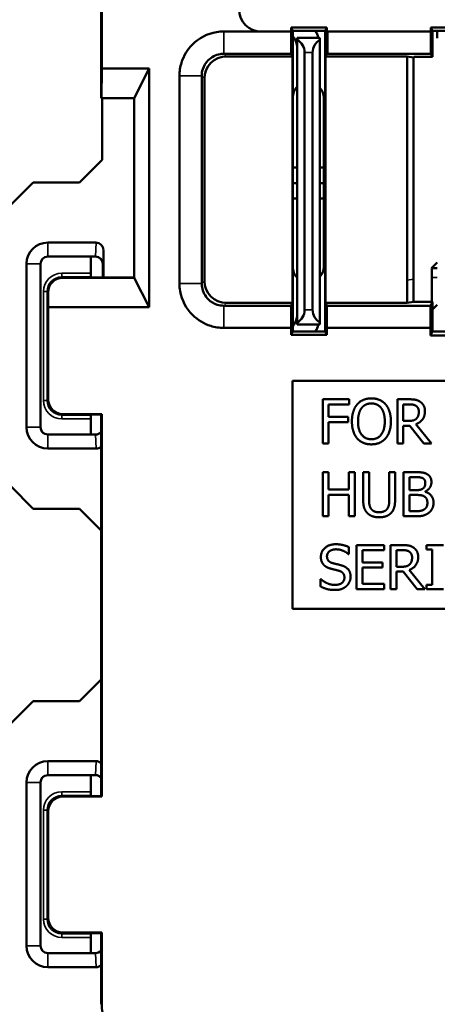
# Model space of a CAD drawing. Units: inches. Extents: x -0.5 to 15.9, y 1.1 to 11.5.
# Drawn here: x 9.2 to 9.8, y 6.6 to 8 of the extents above; entities that cross this region are included whole.
import ezdxf

# ---------------------------------------------------------------- set-up
doc = ezdxf.new("R2010")
doc.units = ezdxf.units.IN
doc.header["$MEASUREMENT"] = 0
doc.layers.add('Visible (ANSI)', color=7, linetype='Continuous', lineweight=50)
doc.layers.add('Visible Narrow (ANSI)', color=7, linetype='Continuous', lineweight=35)

msp = doc.modelspace()

# ---------------------------------------------------------------- linework, layer by layer
at = {"layer": 'Visible (ANSI)'}
for p, q in [((9.3262, 8.1213), (9.3262, 7.8467)), ((9.3269, 8.1221), (9.3269, 7.8867)), ((9.5845, 7.9425), (9.5845, 7.9372)), ((9.6329, 7.9425), (9.5845, 7.9425)), ((9.5867, 7.9382), (9.5845, 7.9425)), ((9.5867, 7.9382), (9.5867, 7.5292)), ((9.5867, 7.9382), (9.6307, 7.9382)), ((9.6307, 7.9382), (9.6329, 7.9425)), ((9.6307, 7.5292), (9.6307, 7.9382)), ((9.6329, 7.9372), (9.6329, 7.9425)), ((9.7745, 7.9425), (9.7745, 7.9372)), ((9.8229, 7.9425), (9.7745, 7.9425)), ((9.7767, 7.9382), (9.7745, 7.9425)), ((9.7767, 7.9382), (9.7767, 7.9027)), ((9.8207, 7.9382), (9.7767, 7.9382)), ((9.7832, 7.9282), (9.7832, 7.9382)), ((9.5845, 7.9372), (9.5844, 7.9372)), ((9.5888, 7.9284), (9.5867, 7.9305)), ((9.5927, 7.926), (9.5927, 7.9287)), ((9.6237, 7.9287), (9.5927, 7.9287)), ((9.5927, 7.926), (9.5927, 7.5413)), ((9.6237, 7.9287), (9.6237, 7.926)), ((9.6237, 7.5413), (9.6237, 7.926)), ((9.6329, 7.9372), (9.6328, 7.9069)), ((9.6329, 7.9372), (9.6329, 7.9372)), ((9.6337, 7.9372), (9.6329, 7.9372)), ((9.6337, 7.9372), (9.7745, 7.9372)), ((9.6337, 7.9069), (9.6337, 7.9372)), ((9.7745, 7.9372), (9.7746, 7.9068)), ((9.5864, 7.9032), (9.4966, 7.9032)), ((9.5864, 7.9032), (9.5846, 7.9069)), ((9.5864, 7.5681), (9.5864, 7.9032)), ((9.6027, 7.5587), (9.6027, 7.9087)), ((9.6137, 7.9087), (9.6137, 7.5587)), ((9.6328, 7.9069), (9.631, 7.9032)), ((9.631, 7.9032), (9.631, 7.5681)), ((9.7424, 7.9032), (9.631, 7.9032)), ((9.6328, 7.9069), (9.6337, 7.9069)), ((9.6337, 7.9068), (9.6337, 7.9069)), ((9.7746, 7.9068), (9.6337, 7.9068)), ((9.7424, 7.9032), (9.7424, 7.5992)), ((9.7424, 7.9032), (9.7509, 7.9018)), ((9.7509, 7.9018), (9.7517, 7.9027)), ((9.7509, 7.6006), (9.7509, 7.9018)), ((9.7517, 7.9027), (9.7617, 7.9027)), ((9.7617, 7.9027), (9.7767, 7.9027)), ((9.7767, 7.9027), (9.7746, 7.9068)), ((9.3269, 7.8867), (9.3267, 7.8467)), ((9.3916, 7.8867), (9.3269, 7.8867)), ((9.3712, 7.8467), (9.3916, 7.8867)), ((9.3916, 7.8867), (9.3916, 7.5622)), ((9.4666, 7.8732), (9.4666, 7.5981)), ((9.3262, 7.8467), (9.3267, 7.8467)), ((9.3267, 7.8467), (9.3712, 7.8467)), ((9.3277, 7.8467), (9.3277, 7.7629)), ((9.3712, 7.6022), (9.3712, 7.8467)), ((9.6287, 7.8472), (9.6287, 7.6172)), ((9.2967, 7.7319), (9.3277, 7.7629)), ((9.5927, 7.7522), (9.5867, 7.7522)), ((9.6287, 7.7522), (9.6237, 7.7522)), ((9.2029, 7.7009), (9.2339, 7.7319)), ((9.2967, 7.7319), (9.2339, 7.7319)), ((9.5867, 7.7312), (9.5927, 7.7312)), ((9.6237, 7.7312), (9.6287, 7.7312)), ((9.5867, 7.7102), (9.5927, 7.7102)), ((9.6237, 7.7102), (9.6287, 7.7102)), ((9.3192, 7.6502), (9.2537, 7.6502)), ((9.2537, 7.6312), (9.3186, 7.6312)), ((9.3186, 7.6312), (9.3186, 7.6312)), ((9.3292, 7.6028), (9.3292, 7.6401)), ((9.2247, 7.6212), (9.2247, 7.3992)), ((9.2437, 7.3992), (9.2437, 7.6212)), ((9.3122, 7.6296), (9.3122, 7.6085)), ((9.3284, 7.6028), (9.3284, 7.6212)), ((9.7755, 7.6153), (9.7832, 7.6231)), ((9.3137, 7.6028), (9.3122, 7.6035)), ((9.7758, 7.6146), (9.7755, 7.6153)), ((9.7832, 7.6153), (9.7755, 7.6153)), ((9.274, 7.6022), (9.3712, 7.6022)), ((9.3137, 7.6028), (9.3712, 7.6028)), ((9.3916, 7.5622), (9.3712, 7.6022)), ((9.7424, 7.5681), (9.7424, 7.5992)), ((9.7509, 7.6006), (9.7509, 7.5695)), ((9.7759, 7.6028), (9.7759, 7.5695)), ((9.2542, 7.5622), (9.2541, 7.5822)), ((9.4966, 7.5681), (9.5864, 7.5681)), ((9.5846, 7.5644), (9.5864, 7.5681)), ((9.631, 7.5681), (9.6328, 7.5644)), ((9.631, 7.5681), (9.7424, 7.5681)), ((9.7741, 7.5644), (9.6328, 7.5644)), ((9.6328, 7.5644), (9.6329, 7.5342)), ((9.7509, 7.5695), (9.7424, 7.5681)), ((9.7509, 7.5695), (9.7767, 7.5695)), ((9.7509, 7.5695), (9.7509, 7.5695)), ((9.774, 7.5342), (9.7741, 7.5644)), ((9.7741, 7.5644), (9.7767, 7.5695)), ((9.7767, 7.5695), (9.7767, 7.5292)), ((9.7767, 7.5593), (9.7832, 7.5658)), ((9.3916, 7.5622), (9.2542, 7.5622)), ((9.2542, 7.5622), (9.2542, 7.4371)), ((9.5867, 7.5368), (9.5888, 7.5389)), ((9.5927, 7.5387), (9.5927, 7.5413)), ((9.5927, 7.5387), (9.6237, 7.5387)), ((9.6237, 7.5413), (9.6237, 7.5387)), ((9.5844, 7.5247), (9.5844, 7.5342)), ((9.5867, 7.5292), (9.5844, 7.5247)), ((9.6329, 7.5247), (9.5844, 7.5247)), ((9.5867, 7.5292), (9.6307, 7.5292)), ((9.6329, 7.5247), (9.6307, 7.5292)), ((9.6329, 7.5342), (9.774, 7.5342)), ((9.6329, 7.5342), (9.6329, 7.5247)), ((9.774, 7.5238), (9.774, 7.5342)), ((9.7767, 7.5292), (9.774, 7.5238)), ((9.8231, 7.5238), (9.774, 7.5238)), ((9.7767, 7.5292), (9.8207, 7.5292)), ((9.5862, 7.1522), (9.5862, 7.4622)), ((9.5862, 7.4622), (10.4612, 7.4622)), ((9.6274, 7.4372), (9.6633, 7.4372)), ((9.6274, 7.3772), (9.6274, 7.4372)), ((9.6354, 7.4301), (9.6354, 7.4131)), ((9.6633, 7.4301), (9.6354, 7.4301)), ((9.6633, 7.4372), (9.6633, 7.4301)), ((9.7289, 7.4372), (9.7443, 7.4372)), ((9.7289, 7.3772), (9.7289, 7.4372)), ((9.7368, 7.4303), (9.7448, 7.4303)), ((9.7368, 7.4077), (9.7368, 7.4303)), ((9.2742, 7.4171), (9.3269, 7.4171)), ((9.3137, 7.4163), (9.3122, 7.4156)), ((9.3262, 7.4163), (9.3137, 7.4163)), ((9.3269, 7.4171), (9.3262, 7.4163)), ((9.3262, 7.4163), (9.3262, 6.8978)), ((9.3269, 7.4171), (9.3269, 6.8971)), ((9.3122, 7.4106), (9.3122, 7.3896)), ((9.6354, 7.4131), (9.6622, 7.4131)), ((9.6354, 7.406), (9.6354, 7.3772)), ((9.6622, 7.406), (9.6354, 7.406)), ((9.6622, 7.4131), (9.6622, 7.406)), ((9.7438, 7.4077), (9.7368, 7.4077)), ((9.754, 7.4033), (9.7753, 7.3772)), ((9.3186, 7.3892), (9.2537, 7.3892)), ((9.3186, 7.3892), (9.3186, 7.3892)), ((9.7368, 7.401), (9.7368, 7.3772)), ((9.746, 7.401), (9.7368, 7.401)), ((9.7649, 7.3772), (9.746, 7.401)), ((9.6354, 7.3772), (9.6274, 7.3772)), ((9.7368, 7.3772), (9.7289, 7.3772)), ((9.7753, 7.3772), (9.7649, 7.3772)), ((9.2537, 7.3702), (9.3192, 7.3702)), ((9.6274, 7.3381), (9.6354, 7.3381)), ((9.6274, 7.2781), (9.6274, 7.3381)), ((9.6354, 7.3381), (9.6354, 7.3145)), ((9.663, 7.3381), (9.671, 7.3381)), ((9.663, 7.3145), (9.663, 7.3381)), ((9.671, 7.3381), (9.671, 7.2781)), ((9.6824, 7.3381), (9.6904, 7.3381)), ((9.6824, 7.3006), (9.6824, 7.3381)), ((9.6904, 7.3381), (9.6904, 7.3006)), ((9.7179, 7.3381), (9.7258, 7.3381)), ((9.7179, 7.3004), (9.7179, 7.3381)), ((9.7258, 7.3381), (9.7258, 7.3006)), ((9.7373, 7.3381), (9.7532, 7.3381)), ((9.7373, 7.2781), (9.7373, 7.3381)), ((9.7452, 7.3313), (9.7529, 7.3313)), ((9.7452, 7.3137), (9.7452, 7.3313)), ((9.2339, 7.2884), (9.2029, 7.3194)), ((9.6354, 7.3145), (9.663, 7.3145)), ((9.7543, 7.3137), (9.7452, 7.3137)), ((9.7667, 7.3117), (9.7667, 7.3114)), ((9.6354, 7.3074), (9.6354, 7.2781)), ((9.663, 7.3074), (9.6354, 7.3074)), ((9.663, 7.2781), (9.663, 7.3074)), ((9.7452, 7.3071), (9.7543, 7.3071)), ((9.7452, 7.2849), (9.7452, 7.3071)), ((9.2339, 7.2884), (9.2967, 7.2884)), ((9.3262, 7.2589), (9.2967, 7.2884)), ((9.7517, 7.2849), (9.7452, 7.2849)), ((9.6354, 7.2781), (9.6274, 7.2781)), ((9.671, 7.2781), (9.663, 7.2781)), ((9.7545, 7.2781), (9.7373, 7.2781)), ((9.6629, 7.2362), (9.6629, 7.2266)), ((9.6734, 7.239), (9.7109, 7.239)), ((9.6734, 7.179), (9.6734, 7.239)), ((9.6814, 7.2319), (9.6814, 7.2155)), ((9.7109, 7.2319), (9.6814, 7.2319)), ((9.7109, 7.239), (9.7109, 7.2319)), ((9.7197, 7.239), (9.7351, 7.239)), ((9.7197, 7.179), (9.7197, 7.239)), ((9.7276, 7.2321), (9.7356, 7.2321)), ((9.7276, 7.2095), (9.7276, 7.2321)), ((9.7685, 7.239), (9.7918, 7.239)), ((9.7685, 7.2329), (9.7685, 7.239)), ((9.7762, 7.2329), (9.7685, 7.2329)), ((9.7762, 7.1851), (9.7762, 7.2329)), ((9.6629, 7.2266), (9.6623, 7.2266)), ((9.6814, 7.2155), (9.7089, 7.2155)), ((9.7089, 7.2155), (9.7089, 7.2084)), ((9.6814, 7.2084), (9.6814, 7.1861)), ((9.7089, 7.2084), (9.6814, 7.2084)), ((9.7346, 7.2095), (9.7276, 7.2095)), ((9.7276, 7.2029), (9.7276, 7.179)), ((9.7368, 7.2029), (9.7276, 7.2029)), ((9.7557, 7.179), (9.7368, 7.2029)), ((9.7448, 7.2051), (9.7661, 7.179)), ((9.6245, 7.1826), (9.6245, 7.1926)), ((9.6245, 7.1926), (9.6251, 7.1926)), ((9.7109, 7.179), (9.6734, 7.179)), ((9.6814, 7.1861), (9.7109, 7.1861)), ((9.7109, 7.1861), (9.7109, 7.179)), ((9.7276, 7.179), (9.7197, 7.179)), ((9.7661, 7.179), (9.7557, 7.179)), ((9.7685, 7.179), (9.7685, 7.1851)), ((9.7685, 7.1851), (9.7762, 7.1851)), ((9.7918, 7.179), (9.7685, 7.179)), ((10.4612, 7.1522), (9.5862, 7.1522)), ((9.2967, 7.0269), (9.3262, 7.0564)), ((9.2029, 6.9959), (9.2339, 7.0269)), ((9.2967, 7.0269), (9.2339, 7.0269)), ((9.3192, 6.9452), (9.2537, 6.9452)), ((9.2537, 6.9262), (9.3186, 6.9262)), ((9.3122, 6.9035), (9.3122, 6.9246)), ((9.3186, 6.9262), (9.3186, 6.9262)), ((9.2247, 6.9162), (9.2247, 6.6942)), ((9.2437, 6.6942), (9.2437, 6.9162)), ((9.3269, 6.8971), (9.2742, 6.8971)), ((9.3137, 6.8978), (9.3122, 6.8985)), ((9.3262, 6.8978), (9.3137, 6.8978)), ((9.3262, 6.8978), (9.3269, 6.8971)), ((9.2542, 6.8771), (9.2542, 6.7321)), ((9.2742, 6.7121), (9.3269, 6.7121)), ((9.3137, 6.7113), (9.3122, 6.7106)), ((9.3137, 6.7113), (9.3262, 6.7113)), ((9.3269, 6.7121), (9.3262, 6.7113)), ((9.3262, 6.7113), (9.3262, 6.6147)), ((9.3269, 6.7121), (9.3269, 6.6154)), ((9.3122, 6.6846), (9.3122, 6.7056)), ((9.3186, 6.6842), (9.2537, 6.6842)), ((9.3186, 6.6842), (9.3186, 6.6842)), ((9.2537, 6.6652), (9.3192, 6.6652))]:
    msp.add_line(p, q, dxfattribs=at)
for centre, radius, start, end in [((9.5437, 7.9672), 0.03, 180, 270), ((9.5617, 7.9117), 0.062, 15.914, 25.3039), ((9.5617, 7.9133), 0.031, 0, 29.1251), ((9.5827, 7.9087), 0.02, 0, 60), ((9.6337, 7.9087), 0.02, 120, 180), ((9.6077, 7.8472), 0.021, 135.5847, 180), ((9.6077, 7.8472), 0.021, 0, 40.3676), ((9.2537, 7.6212), 0.029, 90, 180), ((9.2537, 7.6212), 0.01, 90, 180), ((9.6077, 7.6172), 0.021, 180, 224.4153), ((9.6077, 7.6172), 0.021, 319.6324, 0), ((9.5617, 7.554), 0.031, 330.8749, 0), ((9.5827, 7.5587), 0.02, 300, 0), ((9.6337, 7.5587), 0.02, 180, 240), ((9.5617, 7.5557), 0.062, 334.6961, 344.086), ((9.2537, 7.3992), 0.029, 180, 270), ((9.2537, 7.3992), 0.01, 180, 270), ((9.2537, 6.9162), 0.029, 90, 180), ((9.2537, 6.9162), 0.01, 90, 180), ((9.2537, 6.6942), 0.029, 180, 270), ((9.2537, 6.6942), 0.01, 180, 270)]:
    msp.add_arc(centre, radius, start, end, dxfattribs=at)
for centre, major_axis, ratio, start_param, end_param in [((9.4966, 7.8732), (-0.0212, 0.0212), 0.999924, 5.497825, 7.068545), ((9.3192, 7.6401), (0.0003, 0.0101), 0.990907, 4.744824, 6.315033), ((9.2922, 7.6296), (0.0179, 0.0089), 0.999952, 5.819564, 5.899238), ((9.3184, 7.6212), (0.01, 0), 0.99999, 0, 1.570796), ((9.3186, 7.6212), (-0.00696, 0.00718), 0.999705, 3.943208, 5.513418), ((9.3122, 7.6085), (0, 0.005), 0.008727, 1.570796, 3.137229), ((9.7758, 7.6028), (0, -0.012), 0.008727, 1.570796, 3.132866), ((9.8126, 7.6146), (-0.0368, 0), 0.006171, 0.002556, 0.017628), ((9.2741, 7.5822), (-0.0077, 0.0186), 0.993822, 5.890501, 7.461278), ((9.4966, 7.5981), (-0.0212, -0.0212), 0.999924, 5.497825, 7.068545), ((9.2742, 7.4371), (-0.0141, -0.0141), 0.999981, 5.497797, 7.068574), ((9.3122, 7.4106), (0, 0.005), 0.008727, 0.004363, 1.570796), ((9.2922, 7.3896), (0.0179, -0.0089), 0.999952, 0.443267, 0.463621), ((9.3184, 7.3992), (0.01, 0), 0.99999, 4.712389, 5.600411), ((9.3186, 7.3992), (-0.00696, -0.00718), 0.999705, 0.769768, 1.636574), ((9.3192, 7.3802), (0.0003, -0.0101), 0.990907, 6.251337, 7.02846), ((9.3192, 6.9351), (0.0003, 0.0101), 0.990907, 5.537911, 6.315033), ((9.2922, 6.9246), (0.0179, 0.0089), 0.999952, 5.819564, 5.899238), ((9.3184, 6.9162), (0.01, 0), 0.99999, 0.682774, 1.570796), ((9.3186, 6.9162), (-0.00696, 0.00718), 0.999705, 4.646611, 5.513418), ((9.2742, 6.8771), (-0.0141, 0.0141), 0.999981, 5.497797, 7.068574), ((9.3122, 6.9035), (0, 0.005), 0.008727, 1.570796, 3.137229), ((9.2742, 6.7321), (-0.0141, -0.0141), 0.999981, 5.497797, 7.068574), ((9.3122, 6.7056), (0, 0.005), 0.008727, 0.004363, 1.570796), ((9.2922, 6.6846), (0.0179, -0.0089), 0.999952, 0.443267, 0.463621), ((9.3184, 6.6942), (0.01, 0), 0.99999, 4.712389, 5.600411), ((9.3186, 6.6942), (-0.00696, -0.00718), 0.999705, 0.769768, 1.636574), ((9.3192, 6.6752), (0.0003, -0.0101), 0.990907, 6.251337, 7.02846), ((9.3869, 6.6154), (-0.0424, -0.0424), 0.999981, 5.497797, 7.068574)]:
    msp.add_ellipse(centre, major_axis=major_axis, ratio=ratio, start_param=start_param, end_param=end_param, dxfattribs=at)
for points, knots in [([(9.4927, 7.9372), (9.4895, 7.9371), (9.4863, 7.9369), (9.4708, 7.9343), (9.459, 7.9283), (9.4434, 7.9125), (9.4382, 7.904), (9.4336, 7.889), (9.4327, 7.8829), (9.4327, 7.8769)], [-1.4353694, -1.4353694, -1.4353694, -1.4353694, -1.4110723, -1.4110723, -1.3153504, -1.3153504, -1.2417181, -1.2417181, -1.1956979, -1.1956979, -1.1956979, -1.1956979]), ([(9.5437, 7.9372), (9.5424, 7.9372), (9.5411, 7.9372), (9.5311, 7.9372), (9.5224, 7.9372), (9.5137, 7.9372)], [-1.56487224, -1.56487224, -1.56487224, -1.56487224, -1.5550631, -1.5550631, -1.48867301, -1.48867301, -1.48867301, -1.48867301]), ([(9.5844, 7.9372), (9.5845, 7.9321), (9.5845, 7.9271), (9.5845, 7.917), (9.5845, 7.9119), (9.5846, 7.9069)], [-0.1082328, -0.1082328, -0.1082328, -0.1082328, -0.0541164, -0.0541164, 0, 0, 0, 0]), ([(9.4629, 7.8769), (9.4629, 7.8799), (9.4634, 7.8829), (9.4657, 7.8904), (9.4683, 7.8946), (9.4761, 7.9025), (9.4819, 7.9055), (9.4896, 7.9068), (9.4912, 7.9069), (9.4928, 7.9069)], [1.1956979, 1.1956979, 1.1956979, 1.1956979, 1.2417181, 1.2417181, 1.3153504, 1.3153504, 1.4110723, 1.4110723, 1.4353694, 1.4353694, 1.4353694, 1.4353694]), ([(9.4929, 7.9069), (9.5086, 7.9069), (9.5242, 7.9069), (9.5547, 7.9069), (9.5697, 7.9069), (9.5846, 7.9069)], [1.436034, 1.436034, 1.436034, 1.436034, 1.5550631, 1.5550631, 1.6687059, 1.6687059, 1.6687059, 1.6687059]), ([(9.4327, 7.8769), (9.4327, 7.83), (9.4327, 7.7828), (9.4327, 7.6887), (9.4327, 7.6414), (9.4327, 7.5944)], [-1.1956979, -1.1956979, -1.1956979, -1.1956979, -0.8373661, -0.8373661, -0.4783944, -0.4783944, -0.4783944, -0.4783944]), ([(9.4629, 7.5944), (9.4629, 7.6414), (9.4629, 7.6887), (9.4629, 7.7828), (9.4629, 7.83), (9.4629, 7.8769)], [0.4783944, 0.4783944, 0.4783944, 0.4783944, 0.8373661, 0.8373661, 1.1956979, 1.1956979, 1.1956979, 1.1956979]), ([(9.4327, 7.5942), (9.4327, 7.5909), (9.433, 7.5876), (9.4356, 7.572), (9.4417, 7.5603), (9.4575, 7.5448), (9.466, 7.5397), (9.4809, 7.5351), (9.4869, 7.5342), (9.4929, 7.5342)], [-0.4777543, -0.4777543, -0.4777543, -0.4777543, -0.4526208, -0.4526208, -0.3572597, -0.3572597, -0.283905, -0.283905, -0.2380583, -0.2380583, -0.2380583, -0.2380583]), ([(9.4929, 7.5644), (9.4899, 7.5644), (9.487, 7.5649), (9.4795, 7.5672), (9.4753, 7.5697), (9.4674, 7.5775), (9.4644, 7.5833), (9.4631, 7.591), (9.463, 7.5927), (9.4629, 7.5943)], [0.2380583, 0.2380583, 0.2380583, 0.2380583, 0.283905, 0.283905, 0.3572597, 0.3572597, 0.4526208, 0.4526208, 0.4777543, 0.4777543, 0.4777543, 0.4777543]), ([(9.5846, 7.5644), (9.5774, 7.5644), (9.5703, 7.5644), (9.5554, 7.5644), (9.5475, 7.5644), (9.5397, 7.5644), (9.5319, 7.5644), (9.524, 7.5644), (9.5085, 7.5644), (9.5007, 7.5644), (9.4929, 7.5644)], [0.0053863, 0.0053863, 0.0053863, 0.0053863, 0.0596807, 0.0596807, 0.1193614, 0.1193614, 0.1193614, 0.1790421, 0.1790421, 0.2380583, 0.2380583, 0.2380583, 0.2380583]), ([(9.5846, 7.5644), (9.5845, 7.5594), (9.5845, 7.5543), (9.5845, 7.5442), (9.5845, 7.5392), (9.5844, 7.5342)], [-0.1082328, -0.1082328, -0.1082328, -0.1082328, -0.0541164, -0.0541164, 0, 0, 0, 0]), ([(9.4929, 7.5342), (9.5007, 7.5342), (9.5085, 7.5342), (9.524, 7.5342), (9.5319, 7.5342), (9.5397, 7.5342), (9.5475, 7.5342), (9.5554, 7.5342), (9.5703, 7.5342), (9.5774, 7.5342), (9.5844, 7.5342)], [-0.2380583, -0.2380583, -0.2380583, -0.2380583, -0.1790421, -0.1790421, -0.1193614, -0.1193614, -0.1193614, -0.0596807, -0.0596807, -0.0057188, -0.0057188, -0.0057188, -0.0057188])]:
    msp.add_open_spline(points, degree=3, knots=knots, dxfattribs=at)
for points, degree in [([(9.4929, 7.9372), (9.4929, 7.9372), (9.4928, 7.9372), (9.4927, 7.9372)], 3), ([(9.5137, 7.9372), (9.5068, 7.9372), (9.4999, 7.9372), (9.4929, 7.9372)], 3), ([(9.5844, 7.9372), (9.5709, 7.9372), (9.5573, 7.9372), (9.5437, 7.9372)], 3), ([(9.4928, 7.9069), (9.4929, 7.9069), (9.4929, 7.9069), (9.4929, 7.9069)], 3), ([(9.4327, 7.5944), (9.4327, 7.5943), (9.4327, 7.5943), (9.4327, 7.5942)], 3), ([(9.4629, 7.5943), (9.4629, 7.5943), (9.4629, 7.5944), (9.4629, 7.5944)], 3), ([(9.6671, 7.4072), (9.6671, 7.4147), (9.6708, 7.4262), (9.6743, 7.4303)], 2), ([(9.6743, 7.4303), (9.6778, 7.4343), (9.6875, 7.4384), (9.6936, 7.4384)], 2), ([(9.6803, 7.4253), (9.6828, 7.4285), (9.6893, 7.4315), (9.6936, 7.4315)], 2), ([(9.6936, 7.4384), (9.6997, 7.4384), (9.7095, 7.4341), (9.7129, 7.4303)], 2), ([(9.6936, 7.4315), (9.6978, 7.4315), (9.7045, 7.4284), (9.7069, 7.4253)], 2), ([(9.7129, 7.4303), (9.7163, 7.4263), (9.7201, 7.4146), (9.7201, 7.4072)], 2), ([(9.7443, 7.4372), (9.7495, 7.4372), (9.7564, 7.436), (9.7596, 7.434)], 2), ([(9.7448, 7.4303), (9.7481, 7.4303), (9.7526, 7.4293), (9.7543, 7.4282)], 2), ([(9.7596, 7.434), (9.7628, 7.432), (9.7664, 7.4256), (9.7664, 7.4209)], 2), ([(9.6754, 7.4072), (9.6754, 7.413), (9.6779, 7.4222), (9.6803, 7.4253)], 2), ([(9.7069, 7.4253), (9.7092, 7.4223), (9.7118, 7.4131), (9.7118, 7.4072)], 2), ([(9.7664, 7.4209), (9.7664, 7.4143), (9.7597, 7.4054), (9.754, 7.4033)], 2), ([(9.7543, 7.4282), (9.7562, 7.4269), (9.7581, 7.4229), (9.7581, 7.4202)], 2), ([(9.7581, 7.4202), (9.7581, 7.4171), (9.7564, 7.4125), (9.7547, 7.4108)], 2), ([(9.6742, 7.3841), (9.6708, 7.388), (9.6671, 7.3998), (9.6671, 7.4072)], 2), ([(9.6936, 7.3828), (9.6853, 7.3828), (9.6754, 7.3953), (9.6754, 7.4072)], 2), ([(9.7118, 7.4072), (9.7118, 7.3953), (9.7019, 7.3828), (9.6936, 7.3828)], 2), ([(9.7201, 7.4072), (9.7201, 7.3999), (9.7164, 7.388), (9.7129, 7.3841)], 2), ([(9.7547, 7.4108), (9.7528, 7.4089), (9.7473, 7.4077), (9.7438, 7.4077)], 2), ([(9.6936, 7.3759), (9.6875, 7.3759), (9.6778, 7.38), (9.6742, 7.3841)], 2), ([(9.7129, 7.3841), (9.7092, 7.3799), (9.6994, 7.3759), (9.6936, 7.3759)], 2), ([(9.7532, 7.3381), (9.7596, 7.3381), (9.766, 7.3372), (9.7689, 7.3356)], 2), ([(9.7689, 7.3356), (9.7722, 7.3339), (9.7752, 7.3284), (9.7752, 7.3246)], 2), ([(9.7529, 7.3313), (9.7571, 7.3313), (9.7618, 7.3308), (9.7638, 7.3297)], 2), ([(9.7668, 7.3234), (9.7668, 7.3206), (9.7653, 7.3169), (9.7635, 7.3157)], 2), ([(9.7638, 7.3297), (9.7654, 7.3288), (9.7668, 7.3256), (9.7668, 7.3234)], 2), ([(9.7752, 7.3246), (9.7752, 7.3203), (9.7707, 7.3136), (9.7667, 7.3117)], 2), ([(9.7635, 7.3157), (9.7616, 7.3145), (9.758, 7.3137), (9.7543, 7.3137)], 2), ([(9.7667, 7.3114), (9.7721, 7.31), (9.778, 7.3022), (9.778, 7.2965)], 2), ([(9.6882, 7.2824), (9.685, 7.2855), (9.6824, 7.2942), (9.6824, 7.3006)], 2), ([(9.6904, 7.3006), (9.6904, 7.2965), (9.6915, 7.2908), (9.693, 7.2885)], 2), ([(9.7153, 7.2885), (9.7168, 7.2908), (9.7179, 7.2964), (9.7179, 7.3004)], 2), ([(9.7258, 7.3006), (9.7258, 7.2944), (9.7233, 7.2854), (9.7201, 7.2824)], 2), ([(9.7543, 7.3071), (9.7584, 7.3071), (9.7629, 7.3065), (9.7648, 7.3055)], 2), ([(9.7648, 7.3055), (9.7677, 7.3039), (9.7697, 7.2996), (9.7697, 7.2962)], 2), ([(9.7697, 7.2962), (9.7697, 7.293), (9.7676, 7.289), (9.7653, 7.2874)], 2), ([(9.778, 7.2965), (9.778, 7.292), (9.7746, 7.2852), (9.7717, 7.2829)], 2), ([(9.7041, 7.2768), (9.6988, 7.2768), (9.6909, 7.2796), (9.6882, 7.2824)], 2), ([(9.693, 7.2885), (9.6946, 7.2861), (9.7001, 7.2836), (9.7041, 7.2836)], 2), ([(9.7041, 7.2836), (9.7079, 7.2836), (9.7137, 7.2861), (9.7153, 7.2885)], 2), ([(9.7201, 7.2824), (9.7172, 7.2795), (9.7097, 7.2768), (9.7041, 7.2768)], 2), ([(9.7653, 7.2874), (9.763, 7.2859), (9.757, 7.2849), (9.7517, 7.2849)], 2), ([(9.7717, 7.2829), (9.7683, 7.2803), (9.7606, 7.2781), (9.7545, 7.2781)], 2), ([(9.6249, 7.2229), (9.6249, 7.2302), (9.6363, 7.2401), (9.6451, 7.2401)], 2), ([(9.6456, 7.2332), (9.6401, 7.2332), (9.6332, 7.228), (9.6332, 7.2237)], 2), ([(9.6451, 7.2401), (9.6501, 7.2401), (9.6591, 7.2381), (9.6629, 7.2362)], 2), ([(9.6623, 7.2266), (9.6595, 7.2293), (9.6505, 7.2332), (9.6456, 7.2332)], 2), ([(9.7351, 7.239), (9.7403, 7.239), (9.7472, 7.2379), (9.7504, 7.2358)], 2), ([(9.7356, 7.2321), (9.7389, 7.2321), (9.7434, 7.2312), (9.7451, 7.23)], 2), ([(9.7451, 7.23), (9.747, 7.2287), (9.7489, 7.2247), (9.7489, 7.2221)], 2), ([(9.7504, 7.2358), (9.7536, 7.2338), (9.7572, 7.2274), (9.7572, 7.2227)], 2), ([(9.6288, 7.2121), (9.6269, 7.2141), (9.6249, 7.2194), (9.6249, 7.2229)], 2), ([(9.6332, 7.2237), (9.6332, 7.2199), (9.6373, 7.2154), (9.641, 7.2144)], 2), ([(9.7572, 7.2227), (9.7572, 7.2161), (9.7505, 7.2072), (9.7448, 7.2051)], 2), ([(9.7489, 7.2221), (9.7489, 7.219), (9.7472, 7.2143), (9.7455, 7.2126)], 2), ([(9.6387, 7.2068), (9.6356, 7.2076), (9.6307, 7.2101), (9.6288, 7.2121)], 2), ([(9.6496, 7.204), (9.6468, 7.2048), (9.6422, 7.2059), (9.6387, 7.2068)], 2), ([(9.641, 7.2144), (9.6436, 7.2137), (9.6509, 7.212), (9.6534, 7.2112)], 2), ([(9.6569, 7.1948), (9.6569, 7.1984), (9.6534, 7.2029), (9.6496, 7.204)], 2), ([(9.6534, 7.2112), (9.6595, 7.2093), (9.6653, 7.2017), (9.6653, 7.1961)], 2), ([(9.7455, 7.2126), (9.7436, 7.2107), (9.7381, 7.2095), (9.7346, 7.2095)], 2), ([(9.6251, 7.1926), (9.629, 7.1889), (9.639, 7.1848), (9.6436, 7.1848)], 2), ([(9.6436, 7.1848), (9.6502, 7.1848), (9.6569, 7.1903), (9.6569, 7.1948)], 2), ([(9.6653, 7.1961), (9.6653, 7.1926), (9.6624, 7.1858), (9.6598, 7.1834)], 2), ([(9.6442, 7.1779), (9.6376, 7.1779), (9.6285, 7.1806), (9.6245, 7.1826)], 2), ([(9.6598, 7.1834), (9.6569, 7.1807), (9.6497, 7.1779), (9.6442, 7.1779)], 2)]:
    msp.add_open_spline(points, degree=degree, dxfattribs=at)
at = {"layer": 'Visible Narrow (ANSI)'}
for p, q in [((9.4966, 7.9032), (9.4929, 7.9069)), ((9.6027, 7.9087), (9.6137, 7.9087)), ((9.4629, 7.8769), (9.4666, 7.8732)), ((9.2537, 7.6312), (9.2537, 7.6502)), ((9.3192, 7.6502), (9.3186, 7.6312)), ((9.3286, 7.6212), (9.3292, 7.6401)), ((9.2437, 7.6212), (9.2247, 7.6212)), ((9.3284, 7.6212), (9.3286, 7.6212)), ((9.2727, 7.6085), (9.2727, 7.6035)), ((9.3122, 7.6085), (9.2727, 7.6085)), ((9.274, 7.6022), (9.2727, 7.6035)), ((9.2727, 7.6035), (9.3122, 7.6035)), ((9.7832, 7.6148), (9.7758, 7.6148)), ((9.4666, 7.5981), (9.4629, 7.5944)), ((9.7509, 7.6006), (9.7424, 7.5992)), ((9.7759, 7.6028), (9.7832, 7.6028)), ((9.2477, 7.5835), (9.2527, 7.5835)), ((9.2477, 7.5835), (9.2477, 7.4356)), ((9.2527, 7.5835), (9.2541, 7.5822)), ((9.2527, 7.4356), (9.2527, 7.5835)), ((9.4929, 7.5644), (9.4966, 7.5681)), ((9.6137, 7.5587), (9.6027, 7.5587)), ((9.2477, 7.4356), (9.2527, 7.4356)), ((9.2542, 7.4371), (9.2527, 7.4356)), ((9.2727, 7.4156), (9.2742, 7.4171)), ((9.3122, 7.4156), (9.2727, 7.4156)), ((9.2727, 7.4106), (9.2727, 7.4156)), ((9.2727, 7.4106), (9.3122, 7.4106)), ((9.2437, 7.3992), (9.2247, 7.3992)), ((9.2537, 7.3892), (9.2537, 7.3702)), ((9.3186, 7.3892), (9.3192, 7.3702)), ((9.2537, 6.9262), (9.2537, 6.9452)), ((9.3192, 6.9452), (9.3186, 6.9262)), ((9.2437, 6.9162), (9.2247, 6.9162)), ((9.3122, 6.9035), (9.2727, 6.9035)), ((9.2727, 6.9035), (9.2727, 6.8985)), ((9.2742, 6.8971), (9.2727, 6.8985)), ((9.2727, 6.8985), (9.3122, 6.8985)), ((9.2477, 6.8785), (9.2477, 6.7306)), ((9.2477, 6.8785), (9.2527, 6.8785)), ((9.2527, 6.8785), (9.2542, 6.8771)), ((9.2527, 6.7306), (9.2527, 6.8785)), ((9.2477, 6.7306), (9.2527, 6.7306)), ((9.2542, 6.7321), (9.2527, 6.7306)), ((9.2727, 6.7106), (9.2742, 6.7121)), ((9.3122, 6.7106), (9.2727, 6.7106)), ((9.2727, 6.7056), (9.2727, 6.7106)), ((9.2437, 6.6942), (9.2247, 6.6942)), ((9.2727, 6.7056), (9.3122, 6.7056)), ((9.2537, 6.6842), (9.2537, 6.6652)), ((9.3186, 6.6842), (9.3192, 6.6652)), ((9.3269, 6.6154), (9.3262, 6.6147))]:
    msp.add_line(p, q, dxfattribs=at)
for centre, major_axis, ratio in [((9.2727, 7.5835), (-0.0177, 0.0177), 0.999981), ((9.2727, 7.5835), (-0.0141, 0.0141), 0.999971), ((9.2727, 7.4356), (-0.0177, -0.0177), 0.999981), ((9.2727, 7.4356), (-0.0141, -0.0141), 0.999971), ((9.2727, 6.8785), (-0.0177, 0.0177), 0.999981), ((9.2727, 6.8785), (-0.0141, 0.0141), 0.999971), ((9.2727, 6.7306), (-0.0177, -0.0177), 0.999981), ((9.2727, 6.7306), (-0.0141, -0.0141), 0.999971)]:
    msp.add_ellipse(centre, major_axis=major_axis, ratio=ratio, start_param=5.497797, end_param=7.068574, dxfattribs=at)
for points in [[(9.4929, 7.9069), (9.4929, 7.9372)], [(9.4629, 7.8769), (9.4327, 7.8769)], [(9.4629, 7.5944), (9.4327, 7.5944)], [(9.4929, 7.5644), (9.4929, 7.5342)]]:
    msp.add_open_spline(points, degree=1, dxfattribs=at)

doc.saveas('drawing.dxf')
